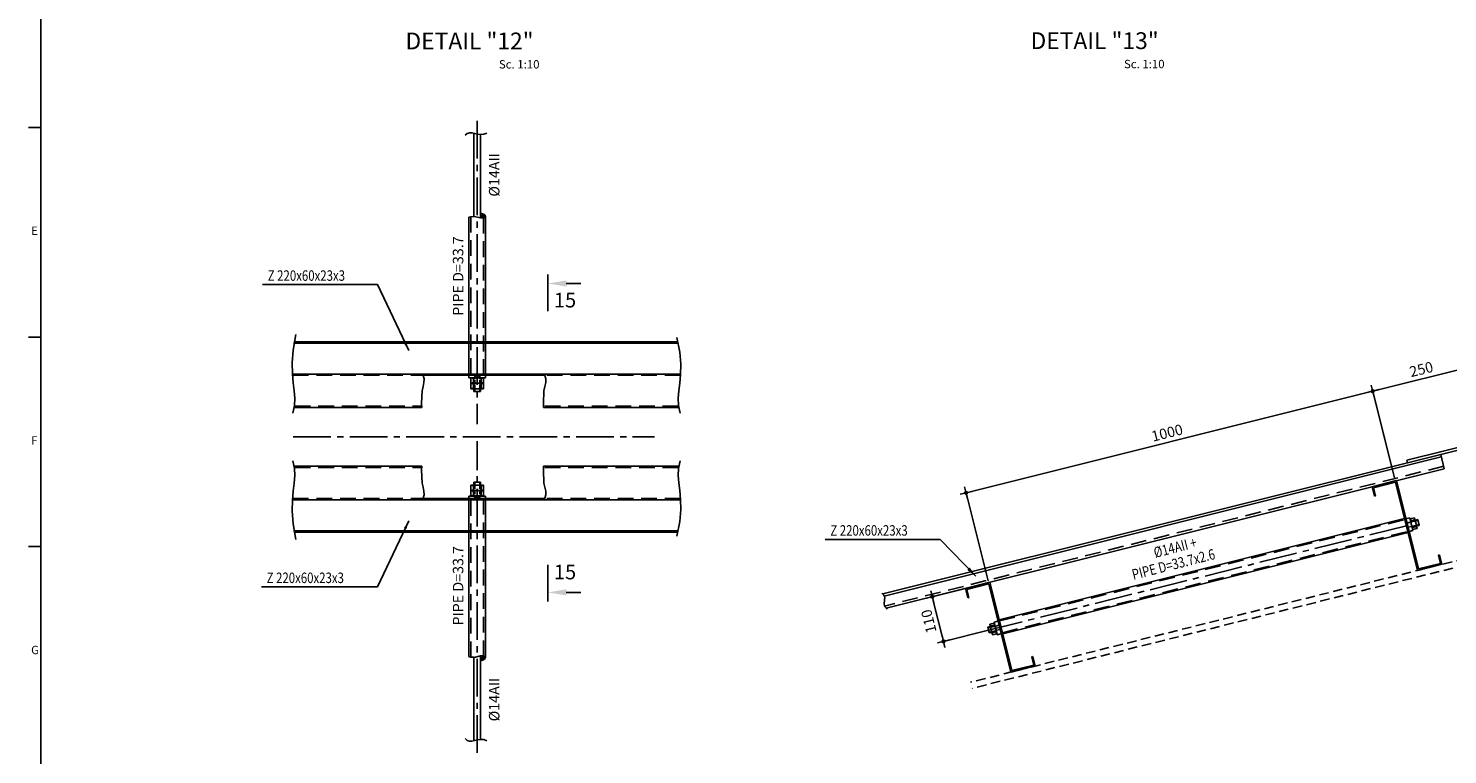
# Model space of a CAD drawing. Units: millimetres. Extents: x -9706 to -137, y -11645 to -6501.
# Drawn here: x -6109 to -5771, y -7818 to -7645 of the extents above; entities that cross this region are included whole.
import ezdxf
from ezdxf.enums import TextEntityAlignment as Align

# ---------------------------------------------------------------- set-up
doc = ezdxf.new("R2010")
doc.units = ezdxf.units.MM
doc.header["$LTSCALE"] = 3
doc.header["$MEASUREMENT"] = 0
for name, pattern in [('CENTER', [2, 1.25, -0.25, 0.25, -0.25]), ('CENTER2', [1.125, 0.75, -0.125, 0.125, -0.125]), ('DASHDOT2', [12.7, 6.35, -3.175, 0, -3.175]), ('DASHED2', [0.375, 0.25, -0.125]), ('HIDDEN', [0.375, 0.25, -0.125])]:
    doc.linetypes.add(name, pattern=pattern)
doc.layers.get('0').update_dxf_attribs({"color": 4, "linetype": 'CONTINUOUS'})
doc.layers.get('DEFPOINTS').update_dxf_attribs({"color": 4, "linetype": 'CONTINUOUS'})
for name, color, linetype in [('1', 1, 'CONTINUOUS'), ('2', 2, 'CONTINUOUS'), ('3', 3, 'CONTINUOUS'), ('4', 4, 'CONTINUOUS'), ('AXI', 1, 'DASHDOT2'), ('BACK-FILTER', 4, 'CONTINUOUS'), ('DIM1', 1, 'CONTINUOUS'), ('TESTI', 4, 'CONTINUOUS'), ('TEXT', 3, 'CONTINUOUS')]:
    doc.layers.add(name, color=color, linetype=linetype)
doc.styles.add('NASKHD', font='NASKHD.shx')
doc.styles.add('ROMANC', font='romanc.shx', dxfattribs={"height": 4})
doc.styles.add('ROMANS', font='romans.shx')
doc.dimstyles.new('DIM-10$0', dxfattribs={"dimtxt": 2.5, "dimasz": 1, "dimexe": 0, "dimexo": 0, "dimgap": 1, "dimtad": 1, "dimdec": 0, "dimlfac": 10, "dimzin": 13, "dimdsep": 46, "dimtxsty": 'ROMANS', "dimblk": 'BB', "dimcen": 2, "dimdle": 20, "dimclrd": 1, "dimclre": 1, "dimclrt": 3, "dimadec": 0, "dimazin": 0, "dimtfac": 0.8, "dimtdec": 0, "dimtix": 1, "dimtmove": 2, "dimatfit": 3, "dimldrblk": 'BB', "dimfxl": 0, "dimtolj": 1, "dimtzin": 13, "dimarcsym": 0})
doc.dimstyles.new('DIM-ARR', dxfattribs={"dimtxt": 2, "dimasz": 2, "dimexe": 1, "dimexo": 0, "dimgap": 1, "dimtad": 1, "dimdec": 0, "dimlfac": 10, "dimzin": 0, "dimdsep": 46, "dimtxsty": 'ROMANS', "dimcen": 2, "dimdle": 20, "dimclrd": 1, "dimclre": 1, "dimclrt": 3, "dimadec": 0, "dimazin": 0, "dimtfac": 1, "dimtdec": 0, "dimtix": 1, "dimtmove": 0, "dimatfit": 3, "dimfxl": 0, "dimtolj": 1, "dimtzin": 0, "dimarcsym": 0})
doc.dimstyles.new('DIM-DL', dxfattribs={"dimtxt": 2.5, "dimasz": 2.5, "dimexe": 0, "dimexo": 0, "dimgap": 1, "dimtad": 1, "dimdec": 0, "dimlfac": 100, "dimzin": 13, "dimdsep": 46, "dimtxsty": 'NASKHD', "dimblk1": 'DOT-DL', "dimcen": 2, "dimdle": 20, "dimclrd": 1, "dimclre": 1, "dimclrt": 3, "dimadec": 0, "dimazin": 0, "dimtfac": 0.8, "dimtdec": 0, "dimtix": 1, "dimtmove": 2, "dimatfit": 3, "dimfxl": 0, "dimtolj": 1, "dimtzin": 13, "dimarcsym": 0})

# ---------------------------------------------------------------- blocks, each defined once
blk = doc.blocks.new('EE')
at = {"color": 5, "linetype": 'Continuous'}
blk.add_line((-616.76, -149.34), (-616.76, 400.66), dxfattribs=at)
at = {"color": 2, "linetype": 'Continuous'}
for p, q in [((-616.76, 200.66), (-619.76, 200.66)), ((-616.76, 150.66), (-619.76, 150.66)), ((-616.76, 100.66), (-619.76, 100.66))]:
    blk.add_line(p, q, dxfattribs=at)
at = {"layer": 'DIM1', "color": 2, "linetype": 'Continuous', "style": 'ROMANS'}
for s, p in [('E', (-619.11, 175)), ('F', (-619.11, 125)), ('G', (-619.11, 75))]:
    blk.add_text(s, height=2, dxfattribs=at).set_placement(p)
blk = doc.blocks.new('BB')
at = {"layer": 'DIM1'}
for p, q in [((1.46, 0), (-1.46, 0)), ((0, -1.46), (0, 1.46))]:
    blk.add_line(p, q, dxfattribs=at)
at = {"layer": 'DIM1', "const_width": 0.5}
blk.add_lwpolyline([(-0.25, 0, 1), (0.25, 0, 1)], format="xyb", close=True, dxfattribs=at)
blk = doc.blocks.new('*D349')
at = {"color": 1, "linetype": 'Continuous', "lineweight": -2}
for p, q in [((-5787.44, -7730.97), (-5765.13, -7725.39)), ((-5759.85, -7742.4), (-5764.16, -7725.15)), ((-5784.1, -7748.47), (-5788.41, -7731.21))]:
    blk.add_line(p, q, dxfattribs=at)
at = {"layer": 'DEFPOINTS', "color": 0, "linetype": 'Continuous'}
for p in [(-5764.16, -7725.15), (-5759.85, -7742.4), (-5784.1, -7748.47)]:
    blk.add_point(p, dxfattribs=at)
at = {"color": 1, "linetype": 'Continuous', "lineweight": -2}
for p, rotation in [((-5764.16, -7725.15), 14.03320260533294), ((-5788.41, -7731.21), 194.0332026053329)]:
    blk.add_blockref('BB', p, dxfattribs=dict(at, rotation=rotation))
at = {"color": 3, "linetype": 'Continuous', "insert": (-5776.83, -7726), "char_height": 2.5, "attachment_point": 5, "rotation": 14.0332, "style": 'ROMANS'}
blk.add_mtext('\\A1;250', dxfattribs=at)
blk = doc.blocks.new('DOT-DL')
at = {"layer": 'DIM1'}
blk.add_line((0, 0), (-1.47, 0), dxfattribs=at)
at = {"layer": 'DIM1', "const_width": 0.35}
blk.add_lwpolyline([(0.16, 0, 1), (-0.19, 0, 1)], format="xyb", close=True, dxfattribs=at)
blk = doc.blocks.new('123')
at = {"color": 3, "linetype": 'Continuous'}
for p, q in [((-1.89, 21.92), (-7.86, 21.32)), ((-7.86, 21.32), (-7.63, 19.04)), ((-7.53, 21.05), (-2.16, 21.59)), ((-7.33, 19.06), (-7.53, 21.05)), ((-2.16, 21.59), (0, 0)), ((0.27, 0.33), (-1.89, 21.92)), ((-7.63, 19.04), (-7.33, 19.06)), ((0, 0), (5.97, 0.6)), ((5.64, 0.87), (0.27, 0.33)), ((5.74, 2.89), (5.44, 2.86)), ((5.44, 2.86), (5.64, 0.87)), ((5.97, 0.6), (5.74, 2.89))]:
    blk.add_line(p, q, dxfattribs=at)
blk = doc.blocks.new('*D373')
at = {"color": 1, "linetype": 'Continuous', "lineweight": -2}
for p, q in [((-5884.46, -7755.23), (-5789.39, -7731.46)), ((-5783.16, -7752.23), (-5788.42, -7731.22)), ((-5880.17, -7776.49), (-5885.43, -7755.47))]:
    blk.add_line(p, q, dxfattribs=at)
at = {"layer": 'DEFPOINTS', "color": 0, "linetype": 'Continuous'}
for p in [(-5788.42, -7731.22), (-5783.16, -7752.23), (-5880.17, -7776.49)]:
    blk.add_point(p, dxfattribs=at)
at = {"color": 1, "linetype": 'Continuous', "lineweight": -2}
for p, rotation in [((-5788.42, -7731.22), 14.03806463560085), ((-5885.43, -7755.47), 194.0380646356008)]:
    blk.add_blockref('BB', p, dxfattribs=dict(at, rotation=rotation))
at = {"color": 3, "linetype": 'Continuous', "insert": (-5837.47, -7741.16), "char_height": 2.5, "attachment_point": 5, "rotation": 14.0381, "style": 'ROMANS'}
blk.add_mtext('\\A1;1000', dxfattribs=at)
blk = doc.blocks.new('*D374')
at = {"color": 1, "linetype": 'Continuous', "lineweight": -2}
for p, q in [((-5882.74, -7777.56), (-5893.5, -7780.24)), ((-5891.07, -7789.94), (-5893.26, -7781.21)), ((-5880.07, -7788.22), (-5890.83, -7790.91))]:
    blk.add_line(p, q, dxfattribs=at)
at = {"layer": 'DEFPOINTS', "color": 0, "linetype": 'Continuous'}
for p in [(-5882.74, -7777.56), (-5893.5, -7780.24), (-5880.07, -7788.22)]:
    blk.add_point(p, dxfattribs=at)
at = {"color": 1, "linetype": 'Continuous', "lineweight": -2}
for p, rotation in [((-5893.5, -7780.24), 104.0311753636444), ((-5890.83, -7790.91), 284.0311753636444)]:
    blk.add_blockref('BB', p, dxfattribs=dict(at, rotation=rotation))
at = {"color": 3, "linetype": 'Continuous', "insert": (-5894.35, -7786.12), "char_height": 2.5, "attachment_point": 5, "rotation": 104.0312, "style": 'ROMANS'}
blk.add_mtext('\\A1;110', dxfattribs=at)

msp = doc.modelspace()

# ---------------------------------------------------------------- hatches: boundary and pattern name
at = {"layer": 'DIM1', "linetype": 'Continuous'}
h = msp.add_hatch(dxfattribs=at)
h.set_pattern_fill('ANSI31', color=1, style=0)
h.set_pattern_definition([(45, (-706.53796, -8377.80717), (-0.0883883476, 0.0883883476), [])])
h.paths.add_polyline_path([(-6000.58031285, -7688.98107004), (-6001.0538689, -7688.81984868), (-6001.26741886, -7688.78373241), (-6001.26741886, -7689.88510854), (-6001.2555167, -7689.88759285), (-6000.75577937, -7689.91018187), (-6000.30126926, -7689.77213083), (-6000.06741886, -7689.55905684), (-6000.20745453, -7689.27537295)])
h = msp.add_hatch(dxfattribs=at)
h.set_pattern_fill('ANSI31', color=1, style=0)
h.set_pattern_definition([(315, (-706.53796, -7106.46034), (-0.0883883476, -0.0883883476), [])])
h.paths.add_polyline_path([(-6000.58031285, -7795.28643321), (-6001.0538689, -7795.44765457), (-6001.26741886, -7795.48377084), (-6001.26741886, -7794.38239471), (-6001.2555167, -7794.3799104), (-6000.75577937, -7794.35732138), (-6000.30126926, -7794.49537242), (-6000.06741886, -7794.70844641), (-6000.20745453, -7794.9921303)])

# ---------------------------------------------------------------- linework, layer by layer
at = {"color": 3, "linetype": 'Continuous'}
msp.add_line((-5986.00560189, -7727.43375163), (-6015.54423583, -7727.43375163), dxfattribs=at)
at = {"layer": '1', "ltscale": 10}
for p, q in [((-5761.85917393, -7743.73031639, 1), (-5905.32641952, -7779.59273224, 1)), ((-5762.21774769, -7743.20148746, 1), (-5780.25773412, -7747.71093136, 1)), ((-5761.85917393, -7743.73031639, 1), (-5780.11222953, -7748.29302106, 1)), ((-5772.05114414, -7746.89645807, 1), (-5904.97394715, -7780.12309944, 1)), ((-5771.34803969, -7749.70993352, 1), (-5772.19661402, -7746.3143597, 1)), ((-5771.34803969, -7749.70993352, 1), (-5904.47432036, -7782.98742519, 1)), ((-5780.25773412, -7747.71093136, 1), (-5780.11222953, -7748.29302106, 1))]:
    msp.add_line(p, q, dxfattribs=at)
at = {"layer": '1', "linetype": 'DASHED2', "ltscale": 5}
msp.add_line((-5771.49350958, -7749.12783515, 1), (-5904.86656157, -7782.46699646, 1), dxfattribs=at)
at = {"layer": '1', "color": 2, "linetype": 'HIDDEN', "ltscale": 5}
for p, q in [((-5877.48084223, -7786.03095999, 1), (-5780.75548502, -7761.85873624, 1)), ((-5876.7767619, -7788.84419208, 1), (-5780.05140456, -7764.67196889, 1))]:
    msp.add_line(p, q, dxfattribs=at)
at = {"layer": '1'}
for points in [[(-5999.74369759, -7669.66338178), (-6000.53210239, -7669.93681729), (-6001.29190867, -7669.98265163), (-6002.01806775, -7669.88465266), (-6002.70553094, -7669.72658825), (-6003.34924958, -7669.59222627), (-6003.94417497, -7669.56533458), (-6004.48525844, -7669.72968105), (-6004.9674513, -7670.16903357)], [(-6004.06741886, -7689.75264473), (-6003.62192034, -7689.59813639), (-6002.98368306, -7689.55963554), (-6002.83941886, -7689.57910475)], [(-6002.83941886, -7689.55698841), (-6001.2555167, -7689.88759285), (-6000.75577937, -7689.91018187), (-6000.30126926, -7689.77213083), (-6000.06741886, -7689.55905684)], [(-6001.26741886, -7688.78373241), (-6001.0538689, -7688.81984868), (-6000.58031285, -7688.98107004), (-6000.20745453, -7689.27537295), (-6000.06741886, -7689.55905684)], [(-6004.06741886, -7794.51485852), (-6003.62192034, -7794.66936686), (-6002.98368306, -7794.70786771), (-6002.83941886, -7794.6883985)], [(-6002.83941886, -7794.71051484), (-6001.2555167, -7794.3799104), (-6000.75577937, -7794.35732138), (-6000.30126926, -7794.49537242), (-6000.06741886, -7794.70844641)], [(-6001.26741886, -7795.48377084), (-6001.0538689, -7795.44765457), (-6000.58031285, -7795.28643321), (-6000.20745453, -7794.9921303), (-6000.06741886, -7794.70844641)], [(-5999.74369759, -7814.60412147), (-6000.53210239, -7814.33068596), (-6001.29190867, -7814.28485162), (-6002.01806775, -7814.38285059), (-6002.70553094, -7814.540915), (-6003.34924958, -7814.67527699), (-6003.94417497, -7814.70216867), (-6004.48525844, -7814.5378222), (-6004.9674513, -7814.09846968)]]:
    msp.add_lwpolyline(points, dxfattribs=at)
at = {"layer": '1', "color": 2}
for points in [[(-5953.67276447, -7736.45626284), (-5954.07276157, -7734.62644917), (-5954.13981066, -7732.90453055), (-5953.99645216, -7731.176452), (-5953.76522651, -7729.32815852), (-5953.56867412, -7727.24559512), (-5953.52933542, -7724.8147068), (-5953.76975084, -7721.92143858), (-5954.4124608, -7718.45173545)], [(-5953.67276447, -7747.81124041), (-5954.07276157, -7749.64105408), (-5954.13981066, -7751.3629727), (-5953.99645216, -7753.09105125), (-5953.76522651, -7754.93934473), (-5953.56867412, -7757.02190813), (-5953.52933542, -7759.45279645), (-5953.76975084, -7762.34606467), (-5954.4124608, -7765.8157678)]]:
    msp.add_lwpolyline(points, dxfattribs=at)
at = {"layer": '1', "ltscale": 10}
msp.add_spline([(-5905.5093862, -7779.37047654, 1), (-5904.8562818, -7780.50343448, 1), (-5905.01082492, -7782.06199786, 1), (-5904.26938147, -7783.20819311, 1)], degree=3, dxfattribs=at)
at = {"layer": '2', "color": 3, "linetype": 'Continuous'}
for p, q in [((-6002.86741886, -7669.69279774), (-6002.86741886, -7689.57532601)), ((-6001.26741886, -7669.98117432), (-6001.26741886, -7689.88510854)), ((-6004.06741886, -7689.75264473), (-6004.06741886, -7727.13375163)), ((-6000.06741886, -7689.55905684), (-6000.06741886, -7727.13375163)), ((-5954.11877937, -7719.73375163), (-6045.94579003, -7719.73375163)), ((-5954.1875027, -7719.43375163), (-6045.69320643, -7719.43375163)), ((-5953.56484766, -7727.13375163), (-6046.17247545, -7727.13375163)), ((-6042.93389006, -7727.13375163), (-5953.5589504, -7727.13375163)), ((-6002.86741886, -7730.63375163), (-6002.86741886, -7731.33087309)), ((-6002.86741886, -7731.33087309), (-6001.26741886, -7731.33087309)), ((-6002.66528706, -7730.89261836), (-6002.66528706, -7731.32130874)), ((-6001.46955067, -7730.89261836), (-6001.46955067, -7731.32130874)), ((-6001.26741886, -7730.63375163), (-6001.26741886, -7731.33087309)), ((-6045.65956445, -7735.13375163), (-6015.30700874, -7735.13375163)), ((-5954.08153152, -7735.13375163), (-5986.24019956, -7735.13375163)), ((-6045.65956445, -7749.13375163), (-6015.30700874, -7749.13375163)), ((-5954.08153152, -7749.13375163), (-5986.24019956, -7749.13375163)), ((-6002.86741886, -7752.93663016), (-6001.26741886, -7752.93663016)), ((-6002.86741886, -7753.63375163), (-6002.86741886, -7752.93663016)), ((-6002.66528706, -7753.37488489), (-6002.66528706, -7752.94619451)), ((-6001.46955067, -7753.37488489), (-6001.46955067, -7752.94619451)), ((-6001.26741886, -7753.63375163), (-6001.26741886, -7752.93663016)), ((-5953.56484766, -7757.13375163), (-6046.17247545, -7757.13375163)), ((-6042.93389006, -7757.13375163), (-5953.5589504, -7757.13375163)), ((-5986.00560189, -7756.83375163), (-6015.54423583, -7756.83375163)), ((-6004.06741886, -7794.51485852), (-6004.06741886, -7757.13375162)), ((-6000.06741886, -7794.70844641), (-6000.06741886, -7757.13375162)), ((-5954.11877937, -7764.53375163), (-6045.94579003, -7764.53375163)), ((-5954.1875027, -7764.83375163), (-6045.69320643, -7764.83375163)), ((-6002.86741886, -7814.57470551), (-6002.86741886, -7794.69217724)), ((-6001.26741886, -7814.28632893), (-6001.26741886, -7794.38239471))]:
    msp.add_line(p, q, dxfattribs=at)
at = {"layer": '2', "linetype": 'HIDDEN', "ltscale": 5}
for p, q in [((-6003.56741886, -7689.59484866), (-6003.56741886, -7727.13375163)), ((-6000.56741886, -7689.85297002), (-6000.56741886, -7727.13375163)), ((-6046.04168831, -7727.43375163), (-6015.54423583, -7727.43375163)), ((-5953.56484766, -7727.43375163), (-5986.00560189, -7727.43375163)), ((-6045.60964147, -7734.83375163), (-6015.3652127, -7734.83375163)), ((-5954.09831503, -7734.83375163), (-5986.25829667, -7734.83375163)), ((-6045.60964147, -7749.43375163), (-6015.3652127, -7749.43375163)), ((-5954.09831503, -7749.43375163), (-5986.25829667, -7749.43375163)), ((-6046.04168831, -7756.83375163), (-6015.54423583, -7756.83375163)), ((-6003.56741886, -7794.67265459), (-6003.56741886, -7757.13375162)), ((-6000.56741886, -7794.41453323), (-6000.56741886, -7757.13375162)), ((-5953.56484766, -7756.83375163), (-5986.00560189, -7756.83375163))]:
    msp.add_line(p, q, dxfattribs=at)
at = {"layer": '2'}
for p, q in [((-5780.48930065, -7761.68665109, 1), (-5779.59523389, -7761.46197524, 1)), ((-5780.48654532, -7761.68776124, 1), (-5779.59215121, -7761.46446578, 1)), ((-5779.59523389, -7761.46197524, 1), (-5778.83970533, -7764.46849759, 1)), ((-5778.84125003, -7764.47214719, 1), (-5779.59215121, -7761.46446578, 1)), ((-5779.53735065, -7761.69231365, 1), (-5778.43415092, -7761.41508341, 1)), ((-5779.53462249, -7761.69489299, 1), (-5778.43099746, -7761.4193607, 1)), ((-5779.25071382, -7762.14323414, 1), (-5778.47356798, -7761.9479401, 1)), ((-5779.24867988, -7762.14625402, 1), (-5778.47123444, -7761.95215611, 1)), ((-5778.89877875, -7764.24171998, 1), (-5777.79515372, -7763.9661877, 1)), ((-5778.89758857, -7764.23815918, 1), (-5777.79438883, -7763.96092894, 1)), ((-5778.85854177, -7763.70892458, 1), (-5778.08109633, -7763.51482666, 1)), ((-5778.8581715, -7763.70530249, 1), (-5778.08102566, -7763.51000846, 1)), ((-5778.43415092, -7761.41508341, 1), (-5777.79438883, -7763.96092894, 1)), ((-5777.79515372, -7763.96618769, 1), (-5778.43099746, -7761.4193607, 1)), ((-5779.73566147, -7764.69544697, 1), (-5778.84125003, -7764.47214719, 1)), ((-5779.73375476, -7764.69316909, 1), (-5778.83970533, -7764.46849759, 1)), ((-5878.69835741, -7786.52590401, 1), (-5879.80175813, -7786.80233319, 1)), ((-5879.16384464, -7789.34864255, 1), (-5879.80175813, -7786.80233319, 1)), ((-5878.69716464, -7786.52234407, 1), (-5879.80098943, -7786.79707499, 1)), ((-5879.80098943, -7786.79707499, 1), (-5879.166995, -7789.34436297, 1)), ((-5878.73816134, -7787.05873194, 1), (-5879.51544877, -7787.25346167, 1)), ((-5878.73778845, -7787.05511012, 1), (-5879.51537461, -7787.24864352, 1)), ((-5877.86186107, -7786.07150133, 1), (-5878.75607339, -7786.29552364, 1)), ((-5878.00272794, -7789.30259374, 1), (-5878.75607339, -7786.29552364, 1)), ((-5877.85995271, -7786.06922483, 1), (-5878.75452604, -7786.29187516, 1)), ((-5878.75452604, -7786.29187516, 1), (-5878.00580881, -7789.30010097, 1)), ((-5878.06317021, -7789.06963205, 1), (-5879.166995, -7789.34436297, 1)), ((-5878.06044392, -7789.07221337, 1), (-5879.16384464, -7789.34864255, 1)), ((-5878.34878502, -7788.61806353, 1), (-5879.12637119, -7788.81159692, 1)), ((-5878.34675328, -7788.62108489, 1), (-5879.12404071, -7788.81581462, 1)), ((-5877.11125281, -7789.07745495, 1), (-5878.00580881, -7789.30010097, 1)), ((-5877.10849829, -7789.07856709, 1), (-5878.00272794, -7789.30259374, 1))]:
    msp.add_line(p, q, dxfattribs=at)
at = {"layer": '2', "linetype": 'HIDDEN'}
for p, q in [((-5780.23902843, -7762.6825508, 1), (-5777.65017983, -7762.03198219, 1)), ((-5780.23781738, -7762.68404776, 1), (-5777.64797659, -7762.03746514, 1)), ((-5779.9843894, -7763.69916045, 1), (-5777.39454275, -7763.05257638, 1)), ((-5779.98402698, -7763.69726938, 1), (-5777.39518423, -7763.04670224, 1)), ((-5877.61194821, -7787.06569167, 1), (-5880.20226362, -7787.7103952, 1)), ((-5877.612312, -7787.06758249, 1), (-5880.20162642, -7787.71626981, 1)), ((-5877.35925732, -7788.0809881, 1), (-5879.94956689, -7788.72569018, 1)), ((-5877.35804736, -7788.08248594, 1), (-5879.94736763, -7788.73117473, 1))]:
    msp.add_line(p, q, dxfattribs=at)
at = {"layer": '2', "color": 3, "linetype": 'Continuous'}
for centre, start, end in [((-6003.86530881, -7728.76444999), 279.0544608225, 297.6190946781), ((-6003.86530881, -7755.50305326), 62.3809053219, 80.9455391775)]:
    msp.add_arc(centre, 1.89288854, start, end, dxfattribs=at)
at = {"layer": '3'}
for p, q in [((-5877.55367813, -7785.73993594, 1), (-5780.82832089, -7761.56771236, 1)), ((-5778.2848731, -7762.00911404, 1), (-5777.69328525, -7761.86045008, 1)), ((-5778.28263392, -7762.01362033, 1), (-5777.690818, -7761.86586689, 1)), ((-5777.94366665, -7763.36689832, 1), (-5777.3520788, -7763.21823436, 1)), ((-5777.94351726, -7763.37192806, 1), (-5777.35170134, -7763.22417462, 1)), ((-5777.69328525, -7761.86045008, 1), (-5777.3520788, -7763.21823436, 1)), ((-5777.35170134, -7763.22417462, 1), (-5777.690818, -7761.86586689, 1)), ((-5876.70392599, -7789.13521614, 1), (-5779.97856869, -7764.96299277, 1)), ((-5879.6530574, -7787.39144219, 1), (-5880.24498044, -7787.5387659, 1)), ((-5880.24498044, -7787.5387659, 1), (-5879.90685007, -7788.89731949, 1)), ((-5879.65291165, -7787.39647204, 1), (-5880.24460729, -7787.54470643, 1)), ((-5879.90438676, -7788.90273809, 1), (-5880.24460729, -7787.54470643, 1)), ((-5879.31492703, -7788.74999578, 1), (-5879.90685007, -7788.89731949, 1)), ((-5879.31269113, -7788.7545037, 1), (-5879.90438676, -7788.90273809, 1))]:
    msp.add_line(p, q, dxfattribs=at)
at = {"layer": '3', "color": 2}
for centre, radius, start, end in [((-6003.86530881, -7729.90305326), 1.89288854, 62.3809053219, 80.9455391775), ((-6003.86530881, -7727.46444999), 1.89288854, 279.0544608225, 297.6190946781), ((-6003.86530881, -7731.20305326), 1.89288854, 62.3809053219, 80.9455391775), ((-6002.09661975, -7730.20681799), 2.17326255, 89.2301262378, 114.5553910104), ((-6002.09661975, -7727.16068526), 2.17326255, 245.4446089896, 270.7698737622), ((-6002.09661975, -7731.50681799), 2.17326255, 89.2301262378, 114.5553910104), ((-6002.03821798, -7730.20681799), 2.17326255, 65.4446089896, 90.7698737622), ((-6002.03821798, -7727.16068526), 2.17326255, 269.2301262378, 294.5553910104), ((-6002.03821797, -7731.50681799), 2.17326255, 65.4446089896, 90.7698737622), ((-6000.26952891, -7729.90305326), 1.89288854, 99.0544608225, 117.6190946781), ((-6000.26952891, -7727.46444999), 1.89288854, 242.3809053219, 260.9455391775), ((-6000.26952891, -7731.20305326), 1.89288854, 99.0544608225, 117.6190946781), ((-6002.09661975, -7728.46068526), 2.17326255, 245.4446089896, 270.7698737622), ((-6002.03821797, -7728.46068526), 2.17326255, 269.2301262378, 294.5553910104), ((-6000.26952891, -7728.76444999), 1.89288854, 242.3809053219, 260.9455391775), ((-6002.09661975, -7755.80681799), 2.17326255, 89.2301262378, 114.5553910104), ((-6002.03821797, -7755.80681799), 2.17326255, 65.4446089896, 90.7698737622), ((-6000.26952891, -7755.50305326), 1.89288854, 99.0544608225, 117.6190946781), ((-6003.86530881, -7753.06444999), 1.89288854, 279.0544608225, 297.6190946781), ((-6003.86530881, -7756.80305326), 1.89288854, 62.3809053219, 80.9455391775), ((-6003.86530881, -7754.36444999), 1.89288854, 279.0544608225, 297.6190946781), ((-6002.09661975, -7752.76068526), 2.17326255, 245.4446089896, 270.7698737622), ((-6002.09661975, -7757.10681799), 2.17326255, 89.2301262378, 114.5553910104), ((-6002.09661975, -7754.06068526), 2.17326255, 245.4446089896, 270.7698737622), ((-6002.03821797, -7752.76068526), 2.17326255, 269.2301262378, 294.5553910104), ((-6002.03821798, -7757.10681799), 2.17326255, 65.4446089896, 90.7698737622), ((-6002.03821798, -7754.06068526), 2.17326255, 269.2301262378, 294.5553910104), ((-6000.26952891, -7753.06444999), 1.89288854, 242.3809053219, 260.9455391775), ((-6000.26952891, -7756.80305326), 1.89288854, 99.0544608225, 117.6190946781), ((-6000.26952891, -7754.36444999), 1.89288854, 242.3809053219, 260.9455391775), ((-5778.01455914, -7761.04088361, 1), 1.65627748, 203.1605975727, 221.7252314285), ((-5778.01083035, -7761.04580702, 1), 1.65627748, 203.0724298278, 221.6370636833), ((-5777.37959972, -7762.47704094, 1), 1.90160473, 169.5507457396, 194.8760105124), ((-5777.37808166, -7762.48293974, 1), 1.90160473, 169.4625779949, 194.7878427679), ((-5777.36714531, -7762.52660157, 1), 1.90160473, 193.3362629877, 218.6615277606), ((-5777.36570353, -7762.53251947, 1), 1.90160473, 193.248095243, 218.5733600157), ((-5777.24871231, -7764.09841679, 1), 1.65627748, 166.3988743274, 184.963508183), ((-5777.24774459, -7764.09231701, 1), 1.65627748, 166.4870420719, 185.0516759277), ((-5779.96459418, -7763.12664102, 1), 1.90160473, 13.3362629877, 38.6615277606), ((-5779.96407268, -7763.12856121, 1), 1.90160473, 13.248095243, 38.5733600157), ((-5780.08399489, -7761.56092558, 1), 1.65627748, 346.4870420719, 5.0516759277), ((-5780.0810639, -7761.56266389, 1), 1.65627748, 346.3988743274, 4.963508183), ((-5779.95213977, -7763.17620165, 1), 1.90160473, 349.5507457396, 14.8760105124), ((-5779.95169455, -7763.17814095, 1), 1.90160473, 349.4625779949, 14.7878427679), ((-5779.31894586, -7764.61527367, 1), 1.65627748, 23.0724298278, 41.6370636833), ((-5779.31718034, -7764.61235898, 1), 1.65627748, 23.1605975727, 41.7252314285), ((-5878.27849405, -7786.15200895, 1), 1.65627748, 203.1189975882, 221.6836314437), ((-5878.27672642, -7786.14909555, 1), 1.65627748, 203.0308298436, 221.5954636992), ((-5877.64502134, -7787.5866873, 1), 1.90160473, 169.4209780105, 194.7462427834), ((-5877.64457753, -7787.58862692, 1), 1.90160473, 169.5091457553, 194.8344105282), ((-5880.23004295, -7788.23634998, 1), 1.90160473, 13.2946630033, 38.619927776), ((-5880.23148043, -7788.23043103, 1), 1.90160473, 13.2064952587, 38.5317600315), ((-5880.34830684, -7786.67054826, 1), 1.65627748, 346.4454420877, 5.0100759433), ((-5880.34733469, -7786.66444918, 1), 1.65627748, 346.3572743429, 4.9219081986), ((-5880.2191383, -7788.28001974, 1), 1.90160473, 349.4209780105, 14.7462427835), ((-5880.21762453, -7788.28591963, 1), 1.90160473, 349.5091457553, 14.8344105282), ((-5877.63267921, -7787.63627601, 1), 1.90160473, 193.2064952587, 218.5317600315), ((-5877.6321591, -7787.63819658, 1), 1.90160473, 193.2946630033, 218.619927776), ((-5877.51682494, -7789.20225786, 1), 1.65627748, 166.3572743429, 184.9219081986), ((-5877.51389522, -7789.2039983, 1), 1.65627748, 166.4454420877, 185.0100759433), ((-5879.58743322, -7789.71761149, 1), 1.65627748, 23.0308298436, 41.5954636992), ((-5879.583708, -7789.72253761, 1), 1.65627748, 23.1189975882, 41.6836314437)]:
    msp.add_arc(centre, radius, start, end, dxfattribs=at)
at = {"layer": '4', "color": 2}
for p, q in [((-6004.06741886, -7727.43375163), (-6000.06741886, -7727.43375163)), ((-6004.06741886, -7727.43375163), (-6004.06741886, -7728.03375163)), ((-6004.06741886, -7728.03375163), (-6000.06741886, -7728.03375163)), ((-6003.56741886, -7728.03375163), (-6003.56741886, -7729.33375163)), ((-6003.56741886, -7729.33375163), (-6000.56741886, -7729.33375163)), ((-6003.56741886, -7729.33375163), (-6003.56741886, -7730.63375162)), ((-6002.98778206, -7728.22586102), (-6002.98778206, -7729.14164223)), ((-6002.98778206, -7729.52586102), (-6002.98778206, -7730.44164223)), ((-6002.66528706, -7727.29797435), (-6002.66528706, -7727.85003709)), ((-6002.66528706, -7728.49401238), (-6002.66528706, -7729.13002386)), ((-6002.66528706, -7729.73859217), (-6002.66528706, -7730.39808779)), ((-6002.53496586, -7728.03375163), (-6001.60912761, -7727.43375163)), ((-6002.40132189, -7728.03375163), (-6001.47548364, -7727.43375163)), ((-6001.46955067, -7727.29797435), (-6001.46955067, -7727.85003709)), ((-6001.46955067, -7728.49401238), (-6001.46955067, -7729.13002386)), ((-6001.46955067, -7729.73859217), (-6001.46955067, -7730.38371332)), ((-6001.14705566, -7728.22586102), (-6001.14705566, -7729.14164223)), ((-6001.14705566, -7729.52586102), (-6001.14705566, -7730.44164223)), ((-6000.56741886, -7728.03375163), (-6000.56741886, -7729.33375163)), ((-6000.56741886, -7729.33375163), (-6000.56741886, -7730.63375163)), ((-6000.06741886, -7727.43375163), (-6000.06741886, -7728.03375163)), ((-6003.56741886, -7730.63375163), (-6000.56741886, -7730.63375163)), ((-6003.56741886, -7753.63375163), (-6000.56741886, -7753.63375163)), ((-6003.56741886, -7754.93375163), (-6003.56741886, -7753.63375163)), ((-6002.98778206, -7754.74164223), (-6002.98778206, -7753.82586102)), ((-6002.66528706, -7754.52891108), (-6002.66528706, -7753.86941546)), ((-6001.46955067, -7754.52891108), (-6001.46955067, -7753.88378993)), ((-6001.14705566, -7754.74164223), (-6001.14705566, -7753.82586102)), ((-6000.56741886, -7754.93375163), (-6000.56741886, -7753.63375163)), ((-6004.06741886, -7756.83375162), (-6004.06741886, -7756.23375162)), ((-6004.06741886, -7756.23375163), (-6000.06741886, -7756.23375163)), ((-6004.06741886, -7756.83375163), (-6000.06741886, -7756.83375163)), ((-6003.56741886, -7754.93375163), (-6000.56741886, -7754.93375163)), ((-6003.56741886, -7756.23375163), (-6003.56741886, -7754.93375163)), ((-6002.98778206, -7756.04164223), (-6002.98778206, -7755.12586102)), ((-6002.66528706, -7755.77349087), (-6002.66528706, -7755.13747939)), ((-6002.66528706, -7756.9695289), (-6002.66528706, -7756.41746616)), ((-6002.53496586, -7756.23375163), (-6001.60912761, -7756.83375163)), ((-6002.40132189, -7756.23375163), (-6001.47548364, -7756.83375163)), ((-6001.46955067, -7755.77349087), (-6001.46955067, -7755.13747939)), ((-6001.46955067, -7756.9695289), (-6001.46955067, -7756.41746616)), ((-6001.14705566, -7756.04164223), (-6001.14705566, -7755.12586102)), ((-6000.56741886, -7756.23375163), (-6000.56741886, -7754.93375163)), ((-6000.06741886, -7756.83375163), (-6000.06741886, -7756.23375163))]:
    msp.add_line(p, q, dxfattribs=at)
at = {"layer": '4', "color": 2, "linetype": 'DASHED2', "ltscale": 3}
for p, q in [((-5756.39651087, -7768.65003605, 1), (-5884.38971399, -7800.64833683, 1)), ((-5756.17836075, -7770.14164945, 1), (-5884.02603927, -7802.10358276, 1))]:
    msp.add_line(p, q, dxfattribs=at)
at = {"layer": '4', "color": 2}
for points in [[(-6046.06817569, -7736.45626284), (-6045.66817859, -7734.62498283), (-6045.6011295, -7732.89279983), (-6045.74448799, -7731.1368608), (-6045.97571365, -7729.23431271), (-6046.17226604, -7727.06230251), (-6046.21160474, -7724.49797718), (-6045.97118932, -7721.41848366), (-6045.32847936, -7717.70096893)], [(-6015.30700874, -7735.13375163), (-6015.36385181, -7734.19145121), (-6015.22049331, -7731.12918421), (-6014.98926766, -7730.12352377), (-6014.79271527, -7729.18185536), (-6014.75337657, -7728.31156451), (-6014.99379199, -7727.52003669), (-6015.34575762, -7727.13375163)], [(-5986.24019956, -7735.13375163), (-5986.29704262, -7734.19145121), (-5986.15368413, -7731.12918421), (-5985.92245847, -7730.12352377), (-5985.72590608, -7729.18185536), (-5985.68656739, -7728.31156451), (-5985.9269828, -7727.52003669), (-5986.27894843, -7727.13375163)], [(-6046.06817569, -7747.81124041), (-6045.66817859, -7749.64252042), (-6045.6011295, -7751.37470342), (-6045.74448799, -7753.13064245), (-6045.97571365, -7755.03319054), (-6046.17226604, -7757.20520074), (-6046.21160474, -7759.76952607), (-6045.97118932, -7762.84901959), (-6045.32847936, -7766.56653432)], [(-6015.30700874, -7749.13375163), (-6015.36385181, -7750.07605204), (-6015.22049331, -7753.13831904), (-6014.98926766, -7754.14397948), (-6014.79271527, -7755.08564789), (-6014.75337657, -7755.95593874), (-6014.99379199, -7756.74746656), (-6015.34575762, -7757.13375163)], [(-5986.24019956, -7749.13375163), (-5986.29704262, -7750.07605204), (-5986.15368413, -7753.13831904), (-5985.92245847, -7754.14397948), (-5985.72590608, -7755.08564789), (-5985.68656739, -7755.95593874), (-5985.9269828, -7756.74746656), (-5986.27894843, -7757.13375163)]]:
    msp.add_lwpolyline(points, dxfattribs=at)
at = {"layer": 'AXI', "linetype": 'CENTER2', "ltscale": 4}
for p, q in [((-6002.06741886, -7666.7397921), (-6002.06741886, -7739.11424107)), ((-6045.99735785, -7727.13375163), (-5959.75188909, -7727.13375163)), ((-6045.99735785, -7742.13375163), (-5959.75188909, -7742.13375163)), ((-6002.06741886, -7817.52771115), (-6002.06741886, -7743.15326218)), ((-5780.39144239, -7763.3133095, 1), (-5880.074294, -7788.22465407, 1))]:
    msp.add_line(p, q, dxfattribs=at)
at = {"layer": 'DIM1', "color": 5}
for p, q in [((-5985.20661145, -7712.10253523), (-5985.20661145, -7703.35253523)), ((-5985.20661145, -7772.65615659), (-5985.20661145, -7781.40615659))]:
    msp.add_line(p, q, dxfattribs=at)
at = {"layer": 'DIM1', "color": 4}
for p, q in [((-5980.83161145, -7705.54003523), (-5977.33161145, -7705.54003523)), ((-5980.83161145, -7779.21865659), (-5977.33161145, -7779.21865659))]:
    msp.add_line(p, q, dxfattribs=at)
for points in [[(-5980.83161145, -7706.2692019), (-5980.83161145, -7704.81086856), (-5985.20661145, -7705.54003523)], [(-5980.83161145, -7778.48948992), (-5980.83161145, -7779.94782326), (-5985.20661145, -7779.21865659)]]:
    msp.add_solid(points, dxfattribs=at)

# ---------------------------------------------------------------- block references
at = {"color": 2, "linetype": 'Continuous', "rotation": 8.320582226120592}
for p in [(-5777.72560151, -7773.98030417, 1), (-5874.74006602, -7798.23300853, 1)]:
    msp.add_blockref('123', p, dxfattribs=at)
at = {"layer": 'BACK-FILTER', "linetype": 'CENTER'}
msp.add_blockref('EE', (-5489.39504142, -7868.95968898, 1), dxfattribs=at)

# ---------------------------------------------------------------- texts
at = {"layer": 'DIM1', "color": 4, "style": 'ROMANC'}
for s, height, p in [('%%U DETAIL "12" ', 4, (-6003.91296329, -7648.20062462)), ('%%U DETAIL "13" ', 4, (-5854.77853384, -7648.13666835)), ('15', 3.5, (-5981.12058193, -7709.95092015)), ('15', 3.5, (-5981.12058193, -7774.80777167))]:
    msp.add_text(s, height=height, dxfattribs=at).set_placement(p, align=Align.MIDDLE)
at = {"layer": 'DIM1', "color": 3, "style": 'ROMANS'}
for s, p in [('%%C14AII', (-5998.0196073, -7674.43317979)), ('PIPE D=33.7', (-6006.63573322, -7694.28534331)), ('PIPE D=33.7', (-6006.63573322, -7768.17263613)), ('%%C14AII', (-5998.0196073, -7799.59622823))]:
    msp.add_text(s, height=2.5, rotation=90, dxfattribs=at).set_placement(p, align=Align.MIDDLE_RIGHT)
at = {"layer": 'TESTI', "color": 2, "style": 'ROMANC'}
for p in [(-5992.05807173, -7654.25078927), (-5842.92364228, -7654.186833)]:
    msp.add_text('Sc. 1:10', height=2, dxfattribs=at).set_placement(p, align=Align.CENTER)
at = {"layer": 'TEXT', "style": 'ROMANS', "width": 0.8}
for p in [(-6052.06138474, -7703.64242629), (-5917.82452061, -7764.43454654, 1), (-6052.32274452, -7775.74182629)]:
    msp.add_text('Z 220x60x23x3', height=2.5, dxfattribs=at).set_placement(p, align=Align.MIDDLE_LEFT)
for s, p in [('%%C14AII +', (-5830.50106805, -7767.19918245, 1)), ('PIPE D=33.7x2.6', (-5826.13246635, -7770.00503681, 1))]:
    msp.add_text(s, height=2.5, rotation=14.3205822261, dxfattribs=at).set_placement(p, align=Align.MIDDLE_RIGHT)

# ---------------------------------------------------------------- dimensions: what is measured, and where the dimension line sits
at = {"color": 3, "linetype": 'Continuous'}
for p1, p2, distance, picture, middle in [((-5784.10181702, -7748.46585045, 1), (-5759.84793277, -7742.40374705, 1), 17.78744747, '*D349', (-5776.83363804, -7725.99536147, 1)), ((-5880.17371516, -7776.48560197, 1), (-5783.16132625, -7752.22922842, 1), 21.65927202, '*D373', (-5837.46710821, -7741.16219859, 1))]:
    dim = msp.add_aligned_dim(p1=p1, p2=p2, distance=distance, dimstyle='DIM-10$0', override={"dimscale": 1}, dxfattribs=at)
    dim.commit()
    dim.dimension.update_dxf_attribs({"geometry": picture, "text_midpoint": middle})
dim = msp.add_aligned_dim(p1=(-5880.07452496, -7788.22372923, 1), p2=(-5882.7405078, -7777.55578751, 1), distance=11.08872832, dimstyle='DIM-10$0', dxfattribs=at)
dim.commit()
dim.dimension.update_dxf_attribs({"geometry": '*D374', "text_midpoint": (-5894.34826973, -7786.12373052, 1)})

# ---------------------------------------------------------------- leaders
at = {"layer": '3', "color": 1, "ltscale": 10}
for points in [[(-6018.37789159, -7721.54960455), (-6025.83887106, -7705.79846856), (-6053.27294538, -7705.79846856)], [(-6018.37789159, -7762.14673257), (-6025.83887106, -7777.89786856), (-6053.52171973, -7777.89786856)]]:
    msp.add_leader(points, dimstyle='DIM-ARR', dxfattribs=at)
at = {"layer": 'DIM1', "color": 1, "linetype": 'Continuous'}
msp.add_leader([(-5883.12327005, -7775.37748627, 1), (-5891.60200693, -7766.59058881, 1), (-5919.03608126, -7766.59058881, 1)], dimstyle='DIM-DL', dxfattribs=at)

doc.saveas('drawing.dxf')
